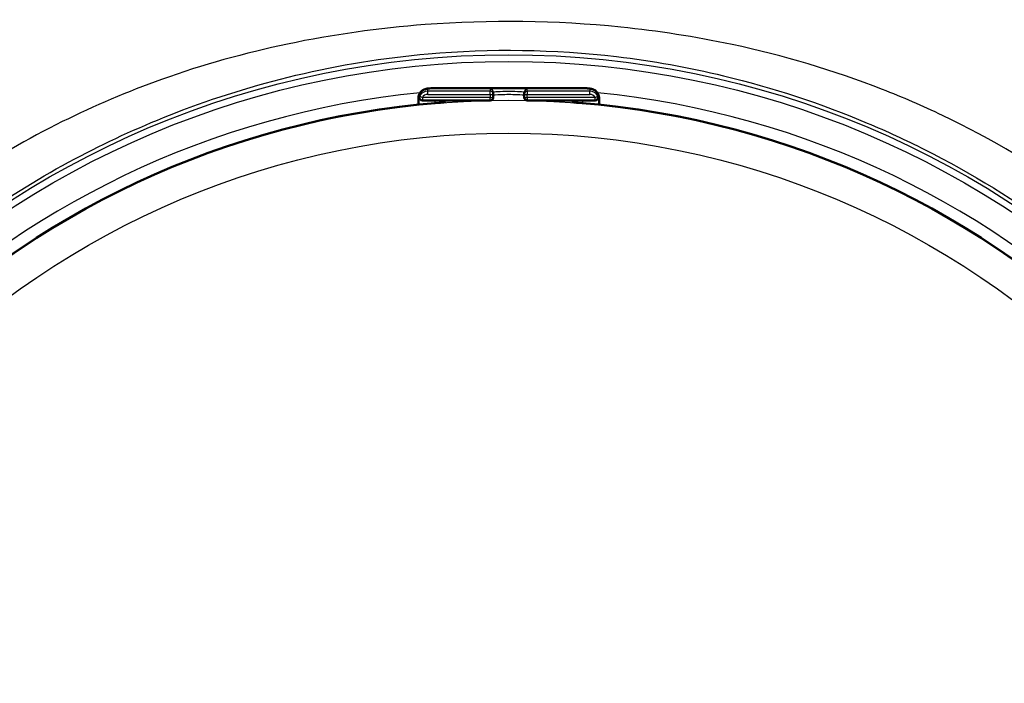
# Paper-space layout 'DT_5' of a CAD drawing. Units: millimetres. Extents: x 0 to 2100, y 0 to 2970.
# Drawn here: x 599 to 662, y 1907 to 1950 of the extents above; entities that cross this region are included whole.
import ezdxf

# ---------------------------------------------------------------- set-up
doc = ezdxf.new("R2010")
doc.units = ezdxf.units.MM
doc.header["$LTSCALE"] = 10
doc.layers.add('Visible Edges(ISO)', color=7, linetype='Continuous', lineweight=50)
doc.layers.add('Visible Tangent Edges(ISO)', color=7, linetype='Continuous', lineweight=25)

psp = doc.layouts.new('DT_5')

# ---------------------------------------------------------------- linework, layer by layer
at = {"layer": 'Visible Edges(ISO)'}
for p, q in [((624.491, 1944.801), (624.491, 1944.854)), ((625.937, 1945.401), (634.598, 1945.401)), ((629.268, 1945.001), (629.268, 1945.121)), ((629.268, 1944.801), (629.268, 1945.001)), ((631.268, 1945.121), (631.268, 1945.001)), ((631.268, 1945.001), (631.268, 1944.801)), ((636.045, 1944.854), (636.045, 1944.801)), ((624.437, 1944.753), (624.437, 1944.654)), ((624.437, 1944.654), (624.437, 1944.327)), ((629.068, 1944.601), (624.691, 1944.601)), ((625.897, 1944.601), (625.897, 1944.46)), ((635.845, 1944.601), (631.468, 1944.601)), ((634.639, 1944.601), (634.639, 1944.46)), ((636.098, 1944.654), (636.098, 1944.753)), ((636.098, 1944.327), (636.098, 1944.654))]:
    psp.add_line(p, q, dxfattribs=at)
for centre, radius, start, end in [((630.268, 1888.002), 56.626, 94.54627, 175.45373), ((624.691, 1944.801), 0.2, 180, 270), ((629.068, 1944.801), 0.2, 270, 0), ((631.468, 1944.801), 0.2, 180, 270), ((630.268, 1888.002), 56.626, 4.54627, 85.45373), ((635.845, 1944.801), 0.2, 270, 0)]:
    psp.add_arc(centre, radius, start, end, dxfattribs=at)
for centre, major_axis, ratio, start_param, end_param in [((625.037, 1944.654), (-0.6, 0), 0.99863, 5.759587, 6.283185), ((624.691, 1944.854), (-0.2, 0), 0.99863, 5.759587, 6.283185), ((635.845, 1944.854), (0.173, 0.1), 0.999315, 5.759587, 6.283185), ((635.498, 1944.654), (0.6, 0), 0.99863, 0, 0.523599)]:
    psp.add_ellipse(centre, major_axis=major_axis, ratio=ratio, start_param=start_param, end_param=end_param, dxfattribs=at)
for points, knots in [([(624.437, 1944.753), (624.437, 1944.819), (624.448, 1944.885), (624.49, 1945.007), (624.52, 1945.065), (624.597, 1945.167), (624.644, 1945.213), (624.72, 1945.266), (624.746, 1945.281), (624.793, 1945.305), (624.816, 1945.314), (624.871, 1945.335), (624.903, 1945.344), (624.956, 1945.356), (624.979, 1945.359), (625.051, 1945.37), (625.101, 1945.375), (625.218, 1945.383), (625.284, 1945.387), (625.456, 1945.394), (625.569, 1945.397), (625.767, 1945.4), (625.853, 1945.401), (625.937, 1945.401)], [0, 0, 0, 0, 0.0196573, 0.0196573, 0.0389514, 0.0389514, 0.0582347, 0.0582347, 0.0673827, 0.0673827, 0.0752966, 0.0752966, 0.0879063, 0.0879063, 0.0996729, 0.0996729, 0.1268906, 0.1268906, 0.1543308, 0.1543308, 0.190628, 0.190628, 0.2160362, 0.2160362, 0.2160362, 0.2160362]), ([(634.598, 1945.401), (634.703, 1945.401), (634.808, 1945.4), (635.004, 1945.396), (635.097, 1945.393), (635.265, 1945.386), (635.341, 1945.382), (635.444, 1945.374), (635.478, 1945.37), (635.537, 1945.363), (635.562, 1945.359), (635.61, 1945.349), (635.631, 1945.344), (635.689, 1945.327), (635.729, 1945.312), (635.8, 1945.275), (635.832, 1945.255), (635.902, 1945.202), (635.938, 1945.166), (636.008, 1945.077), (636.039, 1945.021), (636.083, 1944.903), (636.096, 1944.838), (636.098, 1944.767), (636.098, 1944.76), (636.098, 1944.753)], [0, 0, 0, 0, 0.0312542, 0.0312542, 0.0620563, 0.0620563, 0.0938538, 0.0938538, 0.1121526, 0.1121526, 0.1258697, 0.1258697, 0.1351267, 0.1351267, 0.1490257, 0.1490257, 0.1606025, 0.1606025, 0.1758825, 0.1758825, 0.1946941, 0.1946941, 0.2139782, 0.2139782, 0.2160531, 0.2160531, 0.2160531, 0.2160531]), ([(625.779, 1944.449), (625.821, 1944.453), (625.862, 1944.456), (625.94, 1944.464), (625.977, 1944.467), (626.043, 1944.475), (626.071, 1944.479), (626.115, 1944.485), (626.132, 1944.488), (626.143, 1944.49), (626.145, 1944.491), (626.146, 1944.491), (626.146, 1944.491), (626.146, 1944.491)], [0, 0, 0, 0, 0.01256302, 0.01256302, 0.02512603, 0.02512603, 0.03751454, 0.03751454, 0.04908407, 0.04908407, 0.05298435, 0.05298435, 0.05353485, 0.05353485, 0.05353485, 0.05353485]), ([(634.39, 1944.491), (634.39, 1944.491), (634.391, 1944.491), (634.397, 1944.489), (634.404, 1944.488), (634.427, 1944.484), (634.446, 1944.481), (634.494, 1944.475), (634.524, 1944.471), (634.593, 1944.464), (634.632, 1944.46), (634.699, 1944.454), (634.728, 1944.452), (634.756, 1944.449)], [0.01976529, 0.01976529, 0.01976529, 0.01976529, 0.02290579, 0.02290579, 0.02980154, 0.02980154, 0.04016022, 0.04016022, 0.05216178, 0.05216178, 0.06464981, 0.06464981, 0.07330047, 0.07330047, 0.07330047, 0.07330047])]:
    psp.add_open_spline(points, degree=3, knots=knots, dxfattribs=at)
at = {"layer": 'Visible Tangent Edges(ISO)'}
for p, q in [((624.518, 1944.901), (624.518, 1944.954)), ((625.037, 1945.201), (625.037, 1945.353)), ((625.037, 1944.991), (625.037, 1945.201)), ((629.068, 1945.201), (625.037, 1945.201)), ((625.037, 1944.991), (629.068, 1944.991)), ((625.937, 1945.401), (625.937, 1945.4)), ((625.937, 1945.4), (634.598, 1945.4)), ((629.068, 1945.321), (629.068, 1945.201)), ((629.068, 1944.991), (629.068, 1945.201)), ((629.068, 1944.991), (629.068, 1944.791)), ((631.468, 1945.201), (631.468, 1945.321)), ((631.468, 1945.201), (631.468, 1944.991)), ((635.498, 1945.201), (631.468, 1945.201)), ((631.468, 1944.791), (631.468, 1944.991)), ((631.468, 1944.991), (635.498, 1944.991)), ((634.598, 1945.401), (634.598, 1945.4)), ((635.498, 1945.353), (635.498, 1945.201)), ((635.498, 1944.991), (635.498, 1945.201)), ((636.018, 1944.954), (636.018, 1944.901)), ((624.691, 1944.791), (624.691, 1944.601)), ((629.068, 1944.791), (624.691, 1944.791)), ((625.497, 1944.601), (625.497, 1944.426)), ((625.779, 1944.449), (625.779, 1944.449)), ((629.068, 1944.601), (629.068, 1944.791)), ((631.468, 1944.791), (631.468, 1944.601)), ((635.845, 1944.791), (631.468, 1944.791)), ((634.756, 1944.449), (634.756, 1944.449)), ((635.039, 1944.601), (635.039, 1944.426)), ((635.845, 1944.601), (635.845, 1944.791))]:
    psp.add_line(p, q, dxfattribs=at)
for radius in [59.548, 59.114, 56.606, 54.484]:
    psp.add_circle((630.268, 1888.002), radius, dxfattribs=at)
for radius, start, end in [(57.386, 95.72016, 174.27984), (57.386, 5.72016, 84.27984), (56.626, 94.54627, 175.45373), (56.626, 4.54627, 85.45373)]:
    psp.add_arc((630.268, 1888.002), radius, start, end, dxfattribs=at)
for centre, major_axis, ratio, start_param, end_param in [((625.037, 1944.753), (-0.6, 0), 0.99863, 4.712389, 6.283185), ((624.691, 1944.801), (-0.2, 0), 0.99863, 5.759587, 6.283185), ((625.037, 1944.602), (-0.6, 0), 0.99863, 4.712389, 5.759587), ((624.691, 1944.801), (-0.173, 0.1), 0.045324, 0.026198, 1.596994), ((625.037, 1944.591), (0.4, 0), 0.99863, 1.570796, 2.617994), ((625.937, 1945.353), (-0.9, 0), 0.052336, 4.712389, 6.283185), ((630.268, 1945.321), (1.2, 0), 0.052336, 0, 3.141593), ((629.068, 1945.121), (0.2, 0), 0.99863, 0, 1.570796), ((629.068, 1945.001), (0.2, 0), 0.99863, 0, 1.570796), ((629.068, 1945.001), (0.2, 0), 0.052336, 4.712389, 6.283185), ((630.268, 1945.121), (-1, 0), 0.052336, 3.141593, 6.283185), ((630.268, 1944.922), (1, 0), 0.052336, 0, 3.141593), ((631.468, 1945.121), (-0.2, 0), 0.99863, 4.712389, 6.283185), ((631.468, 1945.001), (-0.2, 0), 0.99863, 4.712389, 6.283185), ((631.468, 1945.001), (-0.2, 0), 0.052336, 0, 1.570796), ((634.598, 1945.353), (0.9, 0), 0.052336, 0, 1.570796), ((635.498, 1944.753), (0.6, 0), 0.99863, 0, 1.570796), ((635.498, 1944.602), (-0.6, 0), 0.99863, 3.665191, 4.712389), ((635.498, 1944.591), (0.4, 0), 0.99863, 0.523599, 1.570796), ((635.845, 1944.801), (0.173, 0.1), 0.045324, 4.686191, 6.256987), ((635.845, 1944.801), (0.173, 0.1), 0.999315, 5.759587, 6.283185), ((626.171, 1944.405), (0.012, 0.0993), 0.964514, 0.199541, 0.76804), ((629.068, 1944.801), (0.2, 0), 0.052336, 4.712389, 6.283185), ((631.468, 1944.801), (-0.2, 0), 0.052336, 0, 1.570796), ((634.365, 1944.405), (-0.012, 0.0993), 0.964514, 5.514902, 6.083644)]:
    psp.add_ellipse(centre, major_axis=major_axis, ratio=ratio, start_param=start_param, end_param=end_param, dxfattribs=at)
for points, knots in [([(692.871, 1888.002), (692.871, 1893.311), (692.184, 1898.683), (690.259, 1906.023), (689.574, 1908.157), (687.684, 1913.117), (686.365, 1915.932), (683.485, 1921.039), (681.967, 1923.354), (678.65, 1927.744), (676.857, 1929.813), (672.601, 1934.106), (670.075, 1936.271), (664.506, 1940.295), (661.437, 1942.115), (656.993, 1944.238), (655.7, 1944.799), (651.247, 1946.545), (647.991, 1947.508), (642.307, 1948.713), (639.903, 1949.084), (633.296, 1949.76), (629.071, 1949.813), (621.886, 1949.267), (618.923, 1948.854), (613.234, 1947.66), (610.513, 1946.902), (605.67, 1945.173), (603.527, 1944.263), (599.22, 1942.122), (597.043, 1940.862), (592.572, 1937.876), (590.302, 1936.112), (585.681, 1931.962), (583.387, 1929.532), (579.224, 1924.337), (577.34, 1921.553), (575.695, 1918.635), (574.036, 1915.694), (572.62, 1912.618), (570.874, 1907.848), (570.346, 1906.196), (568.825, 1900.649), (568.136, 1896.655), (567.722, 1891.101), (567.665, 1889.549), (567.665, 1888.002)], [-19.616982, -19.616982, -19.616982, -19.616982, -18.020077, -18.020077, -17.349921, -17.349921, -16.423176, -16.423176, -15.599066, -15.599066, -14.774956, -14.774956, -13.784892, -13.784892, -12.71843, -12.71843, -12.292348, -12.292348, -11.274912, -11.274912, -10.54303, -10.54303, -9.265403, -9.265403, -8.358537, -8.358537, -7.509427, -7.509427, -6.807396, -6.807396, -6.052164, -6.052164, -5.196078, -5.196078, -4.195394, -4.195394, -3.194716, -3.194716, -3.194716, -2.186065, -2.186065, -1.666518, -1.666518, -0.465371, -0.465371, 0, 0, 0, 0]), ([(570.496, 1888.002), (570.496, 1889.479), (570.551, 1890.961), (570.946, 1896.264), (571.604, 1900.077), (573.053, 1905.376), (573.556, 1906.954), (575.22, 1911.511), (576.569, 1914.451), (578.148, 1917.264), (579.714, 1920.055), (581.507, 1922.721), (585.467, 1927.703), (587.649, 1930.04), (592.043, 1934.046), (594.201, 1935.758), (598.452, 1938.679), (600.523, 1939.923), (604.622, 1942.066), (606.665, 1942.993), (611.285, 1944.784), (613.887, 1945.595), (619.342, 1946.894), (622.191, 1947.357), (629.112, 1947.969), (633.191, 1947.908), (639.55, 1947.154), (641.859, 1946.741), (647.309, 1945.43), (650.421, 1944.405), (654.666, 1942.614), (655.898, 1942.044), (660.129, 1939.911), (663.046, 1938.118), (668.343, 1934.198), (670.744, 1932.106), (674.792, 1927.974), (676.496, 1925.988), (679.653, 1921.78), (681.097, 1919.564), (683.839, 1914.679), (685.095, 1911.988), (686.896, 1907.249), (687.549, 1905.21), (689.384, 1898.2), (690.039, 1893.071), (690.039, 1888.002)], [0, 0, 0, 0, 0.465371, 0.465371, 1.666518, 1.666518, 2.186065, 2.186065, 3.194716, 3.194716, 3.194716, 4.195394, 4.195394, 5.196078, 5.196078, 6.052164, 6.052164, 6.807396, 6.807396, 7.509427, 7.509427, 8.358537, 8.358537, 9.265403, 9.265403, 10.54303, 10.54303, 11.274912, 11.274912, 12.292348, 12.292348, 12.71843, 12.71843, 13.784892, 13.784892, 14.774956, 14.774956, 15.599066, 15.599066, 16.423176, 16.423176, 17.349921, 17.349921, 18.020077, 18.020077, 19.616982, 19.616982, 19.616982, 19.616982]), ([(625.779, 1944.449), (625.805, 1944.451), (625.831, 1944.454), (625.897, 1944.459), (625.937, 1944.463), (626.02, 1944.472), (626.062, 1944.477), (626.137, 1944.488), (626.165, 1944.493), (626.181, 1944.501), (626.177, 1944.503), (626.163, 1944.505)], [0, 0, 0, 0, 0.00779147, 0.00779147, 0.02025783, 0.02025783, 0.0364641, 0.0364641, 0.05753225, 0.05753225, 0.07330047, 0.07330047, 0.07330047, 0.07330047]), ([(634.372, 1944.505), (634.366, 1944.504), (634.361, 1944.503), (634.356, 1944.5), (634.36, 1944.497), (634.383, 1944.491), (634.406, 1944.487), (634.481, 1944.476), (634.538, 1944.469), (634.651, 1944.458), (634.704, 1944.453), (634.756, 1944.449)], [0, 0, 0, 0, 0.00779133, 0.00779133, 0.02025745, 0.02025745, 0.03646341, 0.03646341, 0.05753116, 0.05753116, 0.07330047, 0.07330047, 0.07330047, 0.07330047])]:
    psp.add_open_spline(points, degree=3, knots=knots, dxfattribs=at)
for points in [[(626.163, 1944.505), (626.074, 1944.516), (625.986, 1944.526), (625.897, 1944.536)], [(634.639, 1944.536), (634.55, 1944.526), (634.461, 1944.516), (634.372, 1944.505)]]:
    psp.add_open_spline(points, degree=3, dxfattribs=at)

doc.saveas('drawing.dxf')
